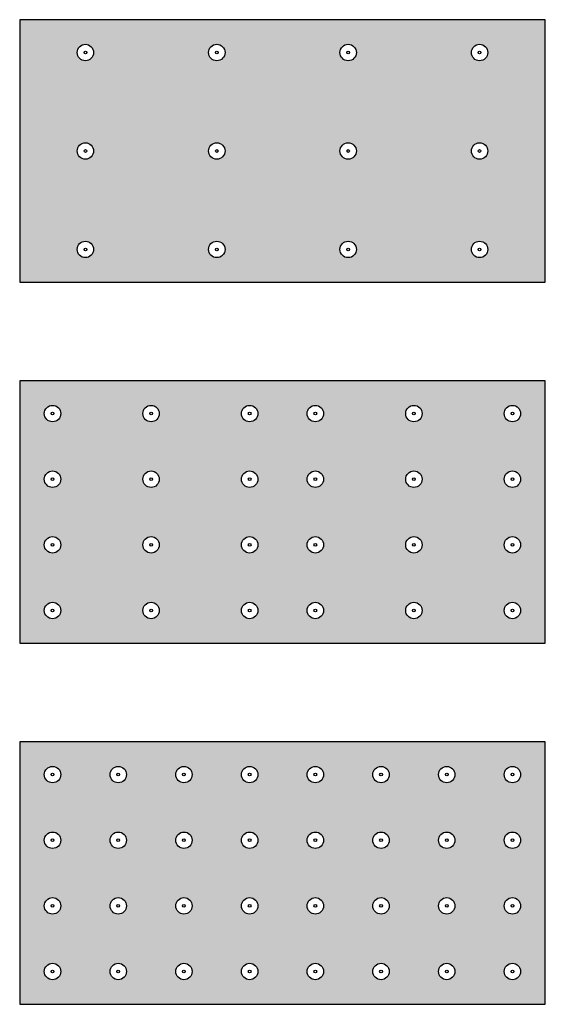
# Model space of a CAD drawing. Units: inches. Extents: x 802 to 898, y 188 to 368.
import ezdxf

# ---------------------------------------------------------------- set-up
doc = ezdxf.new("R2010")
doc.units = ezdxf.units.IN
doc.header["$MEASUREMENT"] = 0
doc.layers.add('0 STATIC CONTENTS', color=7, linetype='Continuous')

msp = doc.modelspace()

# ---------------------------------------------------------------- hatches: boundary and pattern name
at = {"layer": '0 STATIC CONTENTS'}
h = msp.add_hatch(color=9, dxfattribs=at)
h.dxf.hatch_style = 1
h.paths.add_polyline_path([(801.5, 367.86), (801.5, 319.86), (897.5, 319.86), (897.5, 367.86)])
h.paths.add_polyline_path([(839, 343.86, -1), (836, 343.86, -1)], flags=16)
h.paths.add_polyline_path([(836, 361.86, -1), (839, 361.86, -1)], flags=16)
h.paths.add_polyline_path([(837.75, 343.86, -1), (837.25, 343.86, -1)], flags=0)
h.paths.add_polyline_path([(837.75, 361.86, -1), (837.25, 361.86, -1)], flags=0)
h.paths.add_polyline_path([(815, 343.86, -1), (812, 343.86, -1)], flags=16)
h.paths.add_polyline_path([(812, 361.86, -1), (815, 361.86, -1)], flags=16)
h.paths.add_polyline_path([(813.25, 343.86, -1), (813.75, 343.86, -1)], flags=0)
h.paths.add_polyline_path([(813.25, 361.86, -1), (813.75, 361.86, -1)], flags=0)
h.paths.add_polyline_path([(839, 325.86, -1), (836, 325.86, -1)], flags=16)
h.paths.add_polyline_path([(837.75, 325.86, -1), (837.25, 325.86, -1)], flags=0)
h.paths.add_polyline_path([(815, 325.86, -1), (812, 325.86, -1)], flags=16)
h.paths.add_polyline_path([(813.75, 325.86, -1), (813.25, 325.86, -1)], flags=0)
h.paths.add_polyline_path([(863, 343.86, -1), (860, 343.86, -1)], flags=16)
h.paths.add_polyline_path([(860, 361.86, -1), (863, 361.86, -1)], flags=16)
h.paths.add_polyline_path([(861.75, 343.86, -1), (861.25, 343.86, -1)], flags=0)
h.paths.add_polyline_path([(861.75, 361.86, -1), (861.25, 361.86, -1)], flags=0)
h.paths.add_polyline_path([(863, 325.86, -1), (860, 325.86, -1)], flags=16)
h.paths.add_polyline_path([(861.75, 325.86, -1), (861.25, 325.86, -1)], flags=0)
h.paths.add_polyline_path([(887, 343.86, -1), (884, 343.86, -1)], flags=16)
h.paths.add_polyline_path([(884, 361.86, -1), (887, 361.86, -1)], flags=16)
h.paths.add_polyline_path([(885.75, 343.86, -1), (885.25, 343.86, -1)], flags=0)
h.paths.add_polyline_path([(885.75, 361.86, -1), (885.25, 361.86, -1)], flags=0)
h.paths.add_polyline_path([(887, 325.86, -1), (884, 325.86, -1)], flags=16)
h.paths.add_polyline_path([(885.75, 325.86, -1), (885.25, 325.86, -1)], flags=0)
h = msp.add_hatch(color=9, dxfattribs=at)
h.dxf.hatch_style = 1
h.paths.add_polyline_path([(801.5, 301.86), (801.5, 253.86), (897.5, 253.86), (897.5, 301.86)])
h.paths.add_polyline_path([(875, 283.86, -1), (872, 283.86, -1)], flags=16)
h.paths.add_polyline_path([(873.75, 283.86, -1), (873.25, 283.86, -1)], flags=0)
h.paths.add_polyline_path([(857, 283.86, -1), (854, 283.86, -1)], flags=16)
h.paths.add_polyline_path([(872, 295.86, -1), (875, 295.86, -1)], flags=16)
h.paths.add_polyline_path([(855.25, 283.86, -1), (855.75, 283.86, -1)], flags=0)
h.paths.add_polyline_path([(873.25, 295.86, -1), (873.75, 295.86, -1)], flags=0)
h.paths.add_polyline_path([(854, 295.86, -1), (857, 295.86, -1)], flags=16)
h.paths.add_polyline_path([(855.25, 295.86, -1), (855.75, 295.86, -1)], flags=0)
h.paths.add_polyline_path([(875, 271.86, -1), (872, 271.86, -1)], flags=16)
h.paths.add_polyline_path([(857, 271.86, -1), (854, 271.86, -1)], flags=16)
h.paths.add_polyline_path([(873.75, 271.86, -1), (873.25, 271.86, -1)], flags=0)
h.paths.add_polyline_path([(855.75, 271.86, -1), (855.25, 271.86, -1)], flags=0)
h.paths.add_polyline_path([(845, 283.86, -1), (842, 283.86, -1)], flags=16)
h.paths.add_polyline_path([(842, 295.86, -1), (845, 295.86, -1)], flags=16)
h.paths.add_polyline_path([(843.25, 283.86, -1), (843.75, 283.86, -1)], flags=0)
h.paths.add_polyline_path([(843.25, 295.86, -1), (843.75, 295.86, -1)], flags=0)
h.paths.add_polyline_path([(893, 283.86, -1), (890, 283.86, -1)], flags=16)
h.paths.add_polyline_path([(890, 295.86, -1), (893, 295.86, -1)], flags=16)
h.paths.add_polyline_path([(845, 271.86, -1), (842, 271.86, -1)], flags=16)
h.paths.add_polyline_path([(891.75, 283.86, -1), (891.25, 283.86, -1)], flags=0)
h.paths.add_polyline_path([(891.75, 295.86, -1), (891.25, 295.86, -1)], flags=0)
h.paths.add_polyline_path([(843.75, 271.86, -1), (843.25, 271.86, -1)], flags=0)
h.paths.add_polyline_path([(875, 259.86, -1), (872, 259.86, -1)], flags=16)
h.paths.add_polyline_path([(857, 259.86, -1), (854, 259.86, -1)], flags=16)
h.paths.add_polyline_path([(873.75, 259.86, -1), (873.25, 259.86, -1)], flags=0)
h.paths.add_polyline_path([(893, 271.86, -1), (890, 271.86, -1)], flags=16)
h.paths.add_polyline_path([(855.75, 259.86, -1), (855.25, 259.86, -1)], flags=0)
h.paths.add_polyline_path([(891.75, 271.86, -1), (891.25, 271.86, -1)], flags=0)
h.paths.add_polyline_path([(845, 259.86, -1), (842, 259.86, -1)], flags=16)
h.paths.add_polyline_path([(843.75, 259.86, -1), (843.25, 259.86, -1)], flags=0)
h.paths.add_polyline_path([(893, 259.86, -1), (890, 259.86, -1)], flags=16)
h.paths.add_polyline_path([(891.75, 259.86, -1), (891.25, 259.86, -1)], flags=0)
h.paths.add_polyline_path([(824, 283.86, -1), (827, 283.86, -1)], flags=16)
h.paths.add_polyline_path([(824, 295.86, -1), (827, 295.86, -1)], flags=16)
h.paths.add_polyline_path([(825.25, 283.86, -1), (825.75, 283.86, -1)], flags=0)
h.paths.add_polyline_path([(825.25, 295.86, -1), (825.75, 295.86, -1)], flags=0)
h.paths.add_polyline_path([(827, 271.86, -1), (824, 271.86, -1)], flags=16)
h.paths.add_polyline_path([(825.25, 271.86, -1), (825.75, 271.86, -1)], flags=0)
h.paths.add_polyline_path([(827, 259.86, -1), (824, 259.86, -1)], flags=16)
h.paths.add_polyline_path([(825.75, 259.86, -1), (825.25, 259.86, -1)], flags=0)
h.paths.add_polyline_path([(806, 283.86, -1), (809, 283.86, -1)], flags=16)
h.paths.add_polyline_path([(806, 295.86, -1), (809, 295.86, -1)], flags=16)
h.paths.add_polyline_path([(807.25, 283.86, -1), (807.75, 283.86, -1)], flags=0)
h.paths.add_polyline_path([(807.25, 295.86, -1), (807.75, 295.86, -1)], flags=0)
h.paths.add_polyline_path([(809, 271.86, -1), (806, 271.86, -1)], flags=16)
h.paths.add_polyline_path([(807.25, 271.86, -1), (807.75, 271.86, -1)], flags=0)
h.paths.add_polyline_path([(809, 259.86, -1), (806, 259.86, -1)], flags=16)
h.paths.add_polyline_path([(807.25, 259.86, -1), (807.75, 259.86, -1)], flags=0)
h = msp.add_hatch(color=9, dxfattribs=at)
h.dxf.hatch_style = 1
h.paths.add_polyline_path([(801.5, 235.86), (801.5, 187.86), (897.5, 187.86), (897.5, 235.86)])
h.paths.add_polyline_path([(845, 217.86, -1), (842, 217.86, -1)], flags=16)
h.paths.add_polyline_path([(842, 229.86, -1), (845, 229.86, -1)], flags=16)
h.paths.add_polyline_path([(843.75, 217.86, -1), (843.25, 217.86, -1)], flags=0)
h.paths.add_polyline_path([(857, 217.86, -1), (854, 217.86, -1)], flags=16)
h.paths.add_polyline_path([(843.25, 229.86, -1), (843.75, 229.86, -1)], flags=0)
h.paths.add_polyline_path([(854, 229.86, -1), (857, 229.86, -1)], flags=16)
h.paths.add_polyline_path([(855.75, 217.86, -1), (855.25, 217.86, -1)], flags=0)
h.paths.add_polyline_path([(855.25, 229.86, -1), (855.75, 229.86, -1)], flags=0)
h.paths.add_polyline_path([(833, 217.86, -1), (830, 217.86, -1)], flags=16)
h.paths.add_polyline_path([(845, 205.86, -1), (842, 205.86, -1)], flags=16)
h.paths.add_polyline_path([(830, 229.86, -1), (833, 229.86, -1)], flags=16)
h.paths.add_polyline_path([(857, 205.86, -1), (854, 205.86, -1)], flags=16)
h.paths.add_polyline_path([(831.25, 217.86, -1), (831.75, 217.86, -1)], flags=0)
h.paths.add_polyline_path([(843.75, 205.86, -1), (843.25, 205.86, -1)], flags=0)
h.paths.add_polyline_path([(831.25, 229.86, -1), (831.75, 229.86, -1)], flags=0)
h.paths.add_polyline_path([(869, 217.86, -1), (866, 217.86, -1)], flags=16)
h.paths.add_polyline_path([(855.75, 205.86, -1), (855.25, 205.86, -1)], flags=0)
h.paths.add_polyline_path([(866, 229.86, -1), (869, 229.86, -1)], flags=16)
h.paths.add_polyline_path([(867.75, 217.86, -1), (867.25, 217.86, -1)], flags=0)
h.paths.add_polyline_path([(867.75, 229.86, -1), (867.25, 229.86, -1)], flags=0)
h.paths.add_polyline_path([(833, 205.86, -1), (830, 205.86, -1)], flags=16)
h.paths.add_polyline_path([(831.75, 205.86, -1), (831.25, 205.86, -1)], flags=0)
h.paths.add_polyline_path([(869, 205.86, -1), (866, 205.86, -1)], flags=16)
h.paths.add_polyline_path([(867.75, 205.86, -1), (867.25, 205.86, -1)], flags=0)
h.paths.add_polyline_path([(821, 217.86, -1), (818, 217.86, -1)], flags=16)
h.paths.add_polyline_path([(845, 193.86, -1), (842, 193.86, -1)], flags=16)
h.paths.add_polyline_path([(818, 229.86, -1), (821, 229.86, -1)], flags=16)
h.paths.add_polyline_path([(857, 193.86, -1), (854, 193.86, -1)], flags=16)
h.paths.add_polyline_path([(819.25, 217.86, -1), (819.75, 217.86, -1)], flags=0)
h.paths.add_polyline_path([(843.75, 193.86, -1), (843.25, 193.86, -1)], flags=0)
h.paths.add_polyline_path([(819.25, 229.86, -1), (819.75, 229.86, -1)], flags=0)
h.paths.add_polyline_path([(855.75, 193.86, -1), (855.25, 193.86, -1)], flags=0)
h.paths.add_polyline_path([(881, 217.86, -1), (878, 217.86, -1)], flags=16)
h.paths.add_polyline_path([(878, 229.86, -1), (881, 229.86, -1)], flags=16)
h.paths.add_polyline_path([(879.75, 217.86, -1), (879.25, 217.86, -1)], flags=0)
h.paths.add_polyline_path([(879.75, 229.86, -1), (879.25, 229.86, -1)], flags=0)
h.paths.add_polyline_path([(821, 205.86, -1), (818, 205.86, -1)], flags=16)
h.paths.add_polyline_path([(833, 193.86, -1), (830, 193.86, -1)], flags=16)
h.paths.add_polyline_path([(819.25, 205.86, -1), (819.75, 205.86, -1)], flags=0)
h.paths.add_polyline_path([(869, 193.86, -1), (866, 193.86, -1)], flags=16)
h.paths.add_polyline_path([(831.75, 193.86, -1), (831.25, 193.86, -1)], flags=0)
h.paths.add_polyline_path([(881, 205.86, -1), (878, 205.86, -1)], flags=16)
h.paths.add_polyline_path([(867.75, 193.86, -1), (867.25, 193.86, -1)], flags=0)
h.paths.add_polyline_path([(879.75, 205.86, -1), (879.25, 205.86, -1)], flags=0)
h.paths.add_polyline_path([(821, 193.86, -1), (818, 193.86, -1)], flags=16)
h.paths.add_polyline_path([(809, 217.86, -1), (806, 217.86, -1)], flags=16)
h.paths.add_polyline_path([(806, 229.86, -1), (809, 229.86, -1)], flags=16)
h.paths.add_polyline_path([(819.75, 193.86, -1), (819.25, 193.86, -1)], flags=0)
h.paths.add_polyline_path([(807.25, 217.86, -1), (807.75, 217.86, -1)], flags=0)
h.paths.add_polyline_path([(807.25, 229.86, -1), (807.75, 229.86, -1)], flags=0)
h.paths.add_polyline_path([(881, 193.86, -1), (878, 193.86, -1)], flags=16)
h.paths.add_polyline_path([(893, 217.86, -1), (890, 217.86, -1)], flags=16)
h.paths.add_polyline_path([(890, 229.86, -1), (893, 229.86, -1)], flags=16)
h.paths.add_polyline_path([(879.75, 193.86, -1), (879.25, 193.86, -1)], flags=0)
h.paths.add_polyline_path([(809, 205.86, -1), (806, 205.86, -1)], flags=16)
h.paths.add_polyline_path([(891.75, 217.86, -1), (891.25, 217.86, -1)], flags=0)
h.paths.add_polyline_path([(891.75, 229.86, -1), (891.25, 229.86, -1)], flags=0)
h.paths.add_polyline_path([(807.25, 205.86, -1), (807.75, 205.86, -1)], flags=0)
h.paths.add_polyline_path([(893, 205.86, -1), (890, 205.86, -1)], flags=16)
h.paths.add_polyline_path([(891.75, 205.86, -1), (891.25, 205.86, -1)], flags=0)
h.paths.add_polyline_path([(809, 193.86, -1), (806, 193.86, -1)], flags=16)
h.paths.add_polyline_path([(807.75, 193.86, -1), (807.25, 193.86, -1)], flags=0)
h.paths.add_polyline_path([(893, 193.86, -1), (890, 193.86, -1)], flags=16)
h.paths.add_polyline_path([(891.75, 193.86, -1), (891.25, 193.86, -1)], flags=0)

# ---------------------------------------------------------------- linework, layer by layer
for points in [[(897.5, 319.86), (897.5, 367.86), (801.5, 367.86), (801.5, 319.86)], [(897.5, 253.86), (897.5, 301.86), (801.5, 301.86), (801.5, 253.86)], [(897.5, 187.86), (897.5, 235.86), (801.5, 235.86), (801.5, 187.86)]]:
    msp.add_lwpolyline(points, close=True, dxfattribs=at)
for centre, radius in [((813.5, 361.86), 1.5), ((813.5, 361.86), 0.25), ((837.5, 361.86), 1.5), ((837.5, 361.86), 0.25), ((861.5, 361.86), 1.5), ((861.5, 361.86), 0.25), ((885.5, 361.86), 1.5), ((885.5, 361.86), 0.25), ((813.5, 343.86), 1.5), ((813.5, 343.86), 0.25), ((837.5, 343.86), 1.5), ((837.5, 343.86), 0.25), ((861.5, 343.86), 1.5), ((861.5, 343.86), 0.25), ((885.5, 343.86), 1.5), ((885.5, 343.86), 0.25), ((813.5, 325.86), 1.5), ((813.5, 325.86), 0.25), ((837.5, 325.86), 1.5), ((837.5, 325.86), 0.25), ((861.5, 325.86), 1.5), ((861.5, 325.86), 0.25), ((885.5, 325.86), 1.5), ((885.5, 325.86), 0.25), ((807.5, 295.86), 1.5), ((825.5, 295.86), 1.5), ((843.5, 295.86), 1.5), ((855.5, 295.86), 1.5), ((873.5, 295.86), 1.5), ((891.5, 295.86), 1.5), ((807.5, 295.86), 0.25), ((825.5, 295.86), 0.25), ((843.5, 295.86), 0.25), ((855.5, 295.86), 0.25), ((873.5, 295.86), 0.25), ((891.5, 295.86), 0.25), ((807.5, 283.86), 1.5), ((825.5, 283.86), 1.5), ((843.5, 283.86), 1.5), ((855.5, 283.86), 1.5), ((873.5, 283.86), 1.5), ((891.5, 283.86), 1.5), ((807.5, 283.86), 0.25), ((825.5, 283.86), 0.25), ((843.5, 283.86), 0.25), ((855.5, 283.86), 0.25), ((873.5, 283.86), 0.25), ((891.5, 283.86), 0.25), ((807.5, 271.86), 1.5), ((807.5, 271.86), 0.25), ((825.5, 271.86), 1.5), ((825.5, 271.86), 0.25), ((843.5, 271.86), 1.5), ((843.5, 271.86), 0.25), ((855.5, 271.86), 1.5), ((855.5, 271.86), 0.25), ((873.5, 271.86), 1.5), ((873.5, 271.86), 0.25), ((891.5, 271.86), 1.5), ((891.5, 271.86), 0.25), ((807.5, 259.86), 1.5), ((825.5, 259.86), 1.5), ((843.5, 259.86), 1.5), ((855.5, 259.86), 1.5), ((873.5, 259.86), 1.5), ((891.5, 259.86), 1.5), ((807.5, 259.86), 0.25), ((825.5, 259.86), 0.25), ((843.5, 259.86), 0.25), ((855.5, 259.86), 0.25), ((873.5, 259.86), 0.25), ((891.5, 259.86), 0.25), ((807.5, 229.86), 1.5), ((819.5, 229.86), 1.5), ((831.5, 229.86), 1.5), ((843.5, 229.86), 1.5), ((855.5, 229.86), 1.5), ((867.5, 229.86), 1.5), ((879.5, 229.86), 1.5), ((891.5, 229.86), 1.5), ((807.5, 229.86), 0.25), ((819.5, 229.86), 0.25), ((831.5, 229.86), 0.25), ((843.5, 229.86), 0.25), ((855.5, 229.86), 0.25), ((867.5, 229.86), 0.25), ((879.5, 229.86), 0.25), ((891.5, 229.86), 0.25), ((807.5, 217.86), 1.5), ((807.5, 217.86), 0.25), ((819.5, 217.86), 1.5), ((819.5, 217.86), 0.25), ((831.5, 217.86), 1.5), ((831.5, 217.86), 0.25), ((843.5, 217.86), 1.5), ((843.5, 217.86), 0.25), ((855.5, 217.86), 1.5), ((855.5, 217.86), 0.25), ((867.5, 217.86), 1.5), ((867.5, 217.86), 0.25), ((879.5, 217.86), 1.5), ((879.5, 217.86), 0.25), ((891.5, 217.86), 1.5), ((891.5, 217.86), 0.25), ((807.5, 205.86), 1.5), ((819.5, 205.86), 1.5), ((831.5, 205.86), 1.5), ((843.5, 205.86), 1.5), ((855.5, 205.86), 1.5), ((867.5, 205.86), 1.5), ((879.5, 205.86), 1.5), ((891.5, 205.86), 1.5), ((807.5, 205.86), 0.25), ((819.5, 205.86), 0.25), ((831.5, 205.86), 0.25), ((843.5, 205.86), 0.25), ((855.5, 205.86), 0.25), ((867.5, 205.86), 0.25), ((879.5, 205.86), 0.25), ((891.5, 205.86), 0.25), ((807.5, 193.86), 1.5), ((819.5, 193.86), 1.5), ((831.5, 193.86), 1.5), ((843.5, 193.86), 1.5), ((855.5, 193.86), 1.5), ((867.5, 193.86), 1.5), ((879.5, 193.86), 1.5), ((891.5, 193.86), 1.5), ((807.5, 193.86), 0.25), ((819.5, 193.86), 0.25), ((831.5, 193.86), 0.25), ((843.5, 193.86), 0.25), ((855.5, 193.86), 0.25), ((867.5, 193.86), 0.25), ((879.5, 193.86), 0.25), ((891.5, 193.86), 0.25)]:
    msp.add_circle(centre, radius, dxfattribs=at)

doc.saveas('drawing.dxf')
